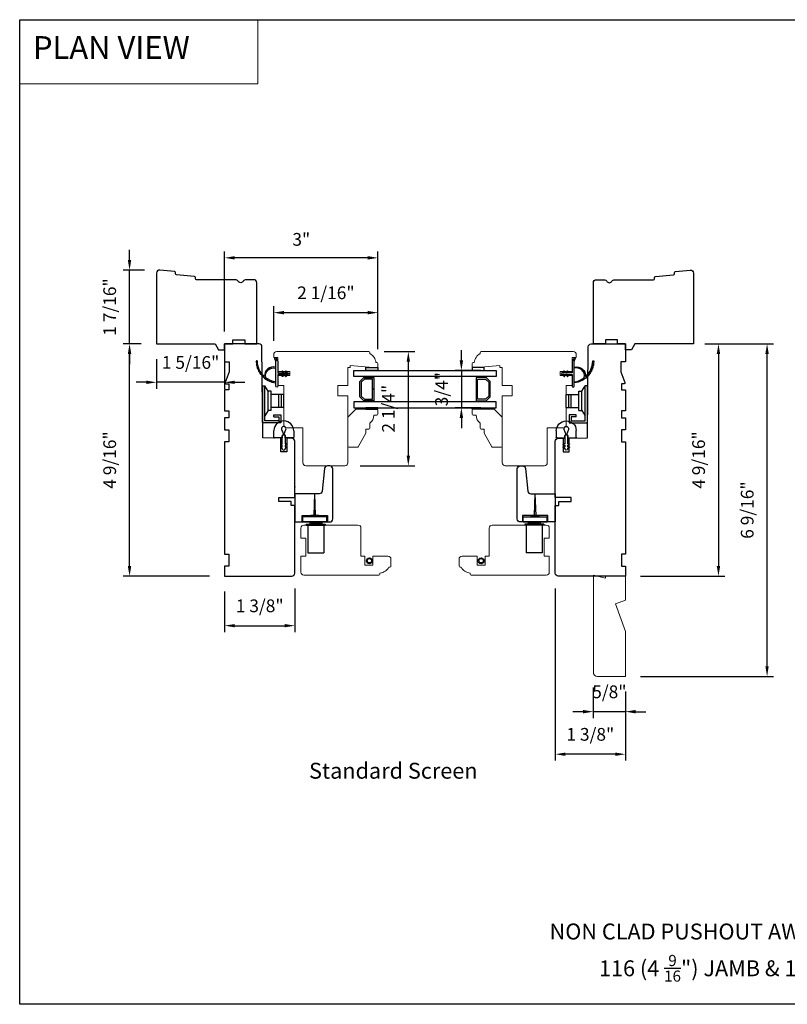
# Model space of a CAD drawing. Extents: x -3324.8 to -3252.5, y 6533.5 to 6622.9.
# Drawn here: x -3296.1 to -3281.1, y 6582.2 to 6601.6 of the extents above; entities that cross this region are included whole.
import ezdxf

# ---------------------------------------------------------------- set-up
doc = ezdxf.new("R2010")
doc.units = 0
doc.header["$LTSCALE"] = 10
doc.header["$MEASUREMENT"] = 0
doc.header["$PDMODE"] = 2
doc.header["$PDSIZE"] = -2
doc.layers.get('0').update_dxf_attribs({"color": 5, "linetype": 'CONTINUOUS'})
doc.layers.get('DEFPOINTS').update_dxf_attribs({"color": 2, "linetype": 'CONTINUOUS'})
for name, color, linetype in [('1', 1, 'CONTINUOUS'), ('5', 6, 'CONTINUOUS'), ('6', 1, 'CONTINUOUS'), ('8', 7, 'CONTINUOUS'), ('HARDWARE', 1, 'CONTINUOUS'), ('Visible (ANSI)', 7, 'CONTINUOUS')]:
    doc.layers.add(name, color=color, linetype=linetype)
for name, color, linetype, lineweight in [('2', 2, 'CONTINUOUS', 9), ('7', 7, 'CONTINUOUS', 20), ('Symbol (ISO)', 7, 'CONTINUOUS', 25)]:
    doc.layers.add(name, color=color, linetype=linetype, lineweight=lineweight)
doc.styles.add('BOLD', font='txt')
doc.styles.add('MODERN', font='tahoma.ttf')
doc.styles.add('Note Text (ISO)', font='tahoma.ttf')
doc.dimstyles.new('LWDEC$0', dxfattribs={"dimtxt": 2.5, "dimasz": 2, "dimexe": 1.25, "dimexo": 3, "dimgap": 2, "dimtad": 1, "dimtoh": 1, "dimzin": 1, "dimdsep": 46, "dimtxsty": 'MODERN', "dimcen": 0, "dimdle": 1.5, "dimadec": 0, "dimazin": 0, "dimtfac": 1, "dimtix": 1, "dimtmove": 0, "dimatfit": 3, "dimfxl": 0, "dimtzin": 0, "dimarcsym": 0})

# ---------------------------------------------------------------- blocks, each defined once
blk = doc.blocks.new('2868C')
at = {"layer": '1'}
for points in [[(8.31, 5.95, 0.171884), (8.28, 5.96, 0.583171), (3.5, 0.9), (2.98, 0.9, -0.519556), (7.69, 6.57, 0.678594), (7.73, 6.65, 0.207743), (-0.04, 10.19, -0.408958), (-0.09, 10.24), (-0.09, 10.64, -0.419299), (-0.04, 10.69, -0.372378), (10.89, 0.9), (10.39, 0.9, 0.12941)], [(0.75, 10.65, 0.017679), (-0.04, 10.69, -0.455609)], [(2.3, 10.4, 0.017638), (1.52, 10.55, -0.446077)], [(3.79, 9.95, 0.017587), (3.04, 10.2, -0.436338)], [(5.21, 9.28, 0.017526), (4.51, 9.64, -0.426583)], [(6.52, 8.43, 0.017456), (5.88, 8.88, -0.416994)], [(7.7, 7.41, 0.01738), (7.13, 7.94, -0.407743)], [(8.72, 6.23, 0.017298), (8.24, 6.83, -0.39899)], [(9.58, 4.91, 0.017215), (9.18, 5.58, -0.390882)], [(0, 0.9), (-1.24, 1.49, 1), (-1.5, 0.95), (-0.26, 0.08, -0.732951)], [(5.28, -2.2), (5.82, -2.58), (5.82, -3.2), (4.98, -2.61, -1)], [(5.28, -3.85), (5.82, -4.23), (5.82, -4.85), (4.98, -4.26, -1)], [(7.26, -2.2), (6.72, -2.58), (6.72, -3.2), (7.56, -2.61, 1)], [(7.26, -3.85), (6.72, -4.23), (6.72, -4.85), (7.56, -4.26, 1)]]:
    blk.add_lwpolyline(points, format="xyb", close=True, dxfattribs=at)
blk.add_ellipse((5.13, -4.06), major_axis=(-0.18, 0.18), ratio=1, start_param=-1.396263, end_param=1.745329, dxfattribs=at)
at = {"layer": '1', "extrusion": (0, 0, -1)}
blk.add_ellipse((7.41, -4.06), major_axis=(0.18, 0.18), ratio=1, start_param=-1.396263, end_param=1.745329, dxfattribs=at)
at = {"layer": '6'}
blk.add_lwpolyline([(6.72, -5.05), (6.72, 0), (12.46, 0, 1), (12.46, 0.9), (0, 0.9, 1), (0, 0), (5.82, 0), (5.82, -5.05, 1)], format="xyb", close=True, dxfattribs=at)
blk = doc.blocks.new('Lauren W.S.')
at = {"layer": '1'}
for p, q in [((-9.65, 5), (-6.49, 5)), ((-7.61, 0.04), (-10.31, 1.05)), ((-6.1, 4.62), (-6.1, 0.72)), ((-10.31, -1.05), (-7.61, -0.04)), ((-6.1, -0.72), (-6.1, -4.61)), ((-6.48, -5), (-9.87, -5))]:
    blk.add_line(p, q, dxfattribs=at)
for centre, radius, start, end in [((-9.59, 0), 5, 90.6876, 266.8086), ((-6.48, 4.62), 0.387, 360, 91.3007), ((-10.71, 0), 1.13, 69.34, 290.66), ((-6.48, -4.61), 0.387, 270, 360)]:
    blk.add_arc(centre, radius, start, end, dxfattribs=at)
at = {"layer": '6'}
for p, q in [((-7.61, -0.46), (-7.61, 0.46)), ((-7.61, 0.46), (-7.61, 0.04)), ((-7.36, 0.72), (-3.29, 0.72)), ((-6.1, 0.72), (-7.36, 0.72)), ((-3.07, 1.04), (-3.18, 1.28)), ((-2.77, 1.45), (-2.52, 0.86)), ((-2.3, 0.72), (-1.78, 0.72)), ((-1.57, 1.04), (-1.67, 1.28)), ((-1.27, 1.45), (-1.01, 0.86)), ((-0.8, 0.72), (-0.72, 0.72)), ((-7.61, -0.04), (-7.61, -0.46)), ((-3.29, -0.72), (-7.36, -0.72)), ((-7.36, -0.72), (-6.1, -0.72)), ((-3.18, -1.28), (-3.07, -1.04)), ((-2.52, -0.86), (-2.77, -1.46)), ((-1.78, -0.72), (-2.3, -0.72)), ((-1.67, -1.28), (-1.57, -1.04)), ((-1.01, -0.86), (-1.27, -1.46)), ((-0.72, -0.72), (-0.8, -0.72))]:
    blk.add_line(p, q, dxfattribs=at)
for centre, radius, start, end in [((-7.36, 0.46), 0.254, 90, 180), ((-7.36, 0.46), 0.254, 90, 180), ((-3.29, 0.95), 0.232, 270, 23.4142), ((-2.97, 1.36), 0.22, 24.1003, 202.7086), ((-2.3, 0.95), 0.232, 203.4142, 270), ((-1.78, 0.95), 0.232, 270, 23.4142), ((-1.47, 1.37), 0.22, 23.4142, 203.4142), ((-0.8, 0.95), 0.232, 203.4142, 270), ((-0.72, 0), 0.718, 270, 90.02), ((-7.36, -0.46), 0.254, 180, 270), ((-7.36, -0.46), 0.254, 180, 270), ((-3.29, -0.95), 0.232, 336.5858, 90), ((-2.98, -1.37), 0.22, 156.5858, 336.5858), ((-2.3, -0.95), 0.232, 90, 156.5858), ((-1.78, -0.95), 0.232, 336.5858, 90), ((-1.47, -1.37), 0.22, 156.5858, 336.5858), ((-0.8, -0.95), 0.232, 89.9381, 156.5858)]:
    blk.add_arc(centre, radius, start, end, dxfattribs=at)
blk = doc.blocks.new('*D203')
at = {"layer": '2', "color": 0, "linetype": 'ByBlock', "lineweight": -2}
for p, q in [((-3293.757, 6595.195), (-3294.112, 6595.195)), ((-3293.987, 6590.828), (-3293.987, 6594.995)), ((-3292.419, 6590.628), (-3294.112, 6590.628))]:
    blk.add_line(p, q, dxfattribs=at)
at = {"layer": '2', "color": 0}
for points in [[(-3294.021, 6594.995), (-3293.954, 6594.995), (-3293.987, 6595.195)], [(-3294.021, 6590.828), (-3293.954, 6590.828), (-3293.987, 6590.628)]]:
    blk.add_solid(points, dxfattribs=at)
at = {"layer": 'DEFPOINTS', "color": 0}
for p in [(-3293.987, 6595.195), (-3293.457, 6595.195), (-3292.119, 6590.628)]:
    blk.add_point(p, dxfattribs=at)
at = {"layer": '2', "color": 0, "insert": (-3294.345, 6592.911), "char_height": 0.25, "attachment_point": 5, "rotation": 90, "style": 'MODERN'}
blk.add_mtext('4 9/16"', dxfattribs=at)
blk = doc.blocks.new('*D204')
at = {"layer": '2', "color": 0, "linetype": 'ByBlock', "lineweight": -2}
for p, q in [((-3293.987, 6596.842), (-3293.987, 6597.042)), ((-3293.692, 6596.642), (-3294.112, 6596.642)), ((-3293.987, 6595.195), (-3293.987, 6596.642)), ((-3293.757, 6595.195), (-3294.112, 6595.195)), ((-3293.987, 6594.995), (-3293.987, 6594.795))]:
    blk.add_line(p, q, dxfattribs=at)
at = {"layer": '2', "color": 0}
for points in [[(-3294.021, 6596.842), (-3293.954, 6596.842), (-3293.987, 6596.642)], [(-3294.021, 6594.995), (-3293.954, 6594.995), (-3293.987, 6595.195)]]:
    blk.add_solid(points, dxfattribs=at)
at = {"layer": 'DEFPOINTS', "color": 0}
for p in [(-3293.987, 6596.642), (-3293.392, 6596.642), (-3293.457, 6595.195)]:
    blk.add_point(p, dxfattribs=at)
at = {"layer": '2', "color": 0, "insert": (-3294.345, 6595.918), "char_height": 0.25, "attachment_point": 5, "rotation": 90, "style": 'MODERN'}
blk.add_mtext('1 7/16"', dxfattribs=at)
blk = doc.blocks.new('*D205')
at = {"layer": '2', "color": 0, "linetype": 'ByBlock', "lineweight": -2}
for p, q in [((-3291.154, 6595.253), (-3291.154, 6595.932)), ((-3289.107, 6595.091), (-3289.107, 6595.932)), ((-3290.954, 6595.807), (-3289.307, 6595.807))]:
    blk.add_line(p, q, dxfattribs=at)
at = {"layer": '2', "color": 0}
for points in [[(-3290.954, 6595.84), (-3290.954, 6595.773), (-3291.154, 6595.807)], [(-3289.307, 6595.84), (-3289.307, 6595.773), (-3289.107, 6595.807)]]:
    blk.add_solid(points, dxfattribs=at)
at = {"layer": 'DEFPOINTS', "color": 0}
for p in [(-3289.107, 6595.807), (-3291.154, 6594.953), (-3289.107, 6594.791)]:
    blk.add_point(p, dxfattribs=at)
at = {"layer": '2', "color": 0, "insert": (-3290.13, 6596.165), "char_height": 0.25, "attachment_point": 5, "style": 'MODERN'}
blk.add_mtext('2 1/16"', dxfattribs=at)
blk = doc.blocks.new('*D206')
at = {"layer": '2', "color": 0, "linetype": 'ByBlock', "lineweight": -2}
for p, q in [((-3292.119, 6595.436), (-3292.119, 6597.009)), ((-3289.307, 6596.884), (-3291.919, 6596.884)), ((-3289.107, 6595.091), (-3289.107, 6597.009))]:
    blk.add_line(p, q, dxfattribs=at)
at = {"layer": '2', "color": 0}
for points in [[(-3291.919, 6596.918), (-3291.919, 6596.851), (-3292.119, 6596.884)], [(-3289.307, 6596.918), (-3289.307, 6596.851), (-3289.107, 6596.884)]]:
    blk.add_solid(points, dxfattribs=at)
at = {"layer": 'DEFPOINTS', "color": 0}
for p in [(-3292.119, 6596.884), (-3292.119, 6595.136), (-3289.107, 6594.791)]:
    blk.add_point(p, dxfattribs=at)
at = {"layer": '2', "color": 0, "insert": (-3290.613, 6597.215), "char_height": 0.25, "attachment_point": 5, "style": 'MODERN'}
blk.add_mtext('3"', dxfattribs=at)
blk = doc.blocks.new('*D207')
at = {"layer": '2', "color": 0, "linetype": 'ByBlock', "lineweight": -2}
for p, q in [((-3292.119, 6590.328), (-3292.119, 6589.53)), ((-3290.741, 6590.387), (-3290.741, 6589.53)), ((-3291.919, 6589.655), (-3290.941, 6589.655))]:
    blk.add_line(p, q, dxfattribs=at)
at = {"layer": '2', "color": 0}
for points in [[(-3291.919, 6589.688), (-3291.919, 6589.622), (-3292.119, 6589.655)], [(-3290.941, 6589.688), (-3290.941, 6589.622), (-3290.741, 6589.655)]]:
    blk.add_solid(points, dxfattribs=at)
at = {"layer": 'DEFPOINTS', "color": 0}
for p in [(-3290.741, 6590.687), (-3292.119, 6590.628), (-3290.741, 6589.655)]:
    blk.add_point(p, dxfattribs=at)
at = {"layer": '2', "color": 0, "insert": (-3291.43, 6590.013), "char_height": 0.25, "attachment_point": 5, "style": 'MODERN'}
blk.add_mtext('1 3/8"', dxfattribs=at)
blk = doc.blocks.new('*D208')
at = {"layer": '2', "color": 0, "linetype": 'ByBlock', "lineweight": -2}
for p, q in [((-3284.875, 6588.438), (-3284.875, 6587.84)), ((-3284.245, 6588.359), (-3284.245, 6587.84)), ((-3285.075, 6587.965), (-3285.275, 6587.965)), ((-3284.245, 6587.965), (-3284.875, 6587.965)), ((-3284.045, 6587.965), (-3283.845, 6587.965))]:
    blk.add_line(p, q, dxfattribs=at)
at = {"layer": '2', "color": 0}
for points in [[(-3285.075, 6587.999), (-3285.075, 6587.932), (-3284.875, 6587.965)], [(-3284.045, 6587.999), (-3284.045, 6587.932), (-3284.245, 6587.965)]]:
    blk.add_solid(points, dxfattribs=at)
at = {"layer": 'DEFPOINTS', "color": 0}
for p in [(-3284.875, 6588.738), (-3284.245, 6588.659), (-3284.875, 6587.965)]:
    blk.add_point(p, dxfattribs=at)
at = {"layer": '2', "color": 0, "insert": (-3284.56, 6588.323), "char_height": 0.25, "attachment_point": 5, "style": 'MODERN'}
blk.add_mtext('5/8"', dxfattribs=at)
blk = doc.blocks.new('*D209')
at = {"layer": '2', "color": 0, "linetype": 'ByBlock', "lineweight": -2}
for p, q in [((-3285.623, 6590.387), (-3285.623, 6587.004)), ((-3284.245, 6588.359), (-3284.245, 6587.004)), ((-3284.445, 6587.129), (-3285.423, 6587.129))]:
    blk.add_line(p, q, dxfattribs=at)
at = {"layer": '2', "color": 0}
for points in [[(-3285.423, 6587.162), (-3285.423, 6587.096), (-3285.623, 6587.129)], [(-3284.445, 6587.162), (-3284.445, 6587.096), (-3284.245, 6587.129)]]:
    blk.add_solid(points, dxfattribs=at)
at = {"layer": 'DEFPOINTS', "color": 0}
for p in [(-3285.623, 6590.687), (-3284.245, 6588.659), (-3285.623, 6587.129)]:
    blk.add_point(p, dxfattribs=at)
at = {"layer": '2', "color": 0, "insert": (-3284.934, 6587.487), "char_height": 0.25, "attachment_point": 5, "style": 'MODERN'}
blk.add_mtext('1 3/8"', dxfattribs=at)
blk = doc.blocks.new('*D210')
at = {"layer": '2', "color": 0, "linetype": 'ByBlock', "lineweight": -2}
for p, q in [((-3288.986, 6595.041), (-3288.385, 6595.041)), ((-3288.51, 6594.841), (-3288.51, 6592.997)), ((-3289.456, 6592.797), (-3288.385, 6592.797))]:
    blk.add_line(p, q, dxfattribs=at)
at = {"layer": '2', "color": 0}
for points in [[(-3288.543, 6594.841), (-3288.477, 6594.841), (-3288.51, 6595.041)], [(-3288.543, 6592.997), (-3288.477, 6592.997), (-3288.51, 6592.797)]]:
    blk.add_solid(points, dxfattribs=at)
at = {"layer": 'DEFPOINTS', "color": 0}
for p in [(-3289.286, 6595.041), (-3289.756, 6592.797), (-3288.51, 6592.797)]:
    blk.add_point(p, dxfattribs=at)
at = {"layer": '2', "color": 0, "insert": (-3288.868, 6593.919), "char_height": 0.25, "attachment_point": 5, "rotation": 90, "style": 'MODERN'}
blk.add_mtext('2 1/4"', dxfattribs=at)
blk = doc.blocks.new('*D211')
at = {"layer": '2', "color": 0, "linetype": 'ByBlock', "lineweight": -2}
for p, q in [((-3282.686, 6595.195), (-3282.291, 6595.195)), ((-3282.416, 6594.995), (-3282.416, 6590.828)), ((-3283.945, 6590.628), (-3282.291, 6590.628))]:
    blk.add_line(p, q, dxfattribs=at)
at = {"layer": '2', "color": 0}
for points in [[(-3282.45, 6594.995), (-3282.383, 6594.995), (-3282.416, 6595.195)], [(-3282.45, 6590.828), (-3282.383, 6590.828), (-3282.416, 6590.628)]]:
    blk.add_solid(points, dxfattribs=at)
at = {"layer": 'DEFPOINTS', "color": 0}
for p in [(-3282.986, 6595.195), (-3284.245, 6590.628), (-3282.416, 6590.628)]:
    blk.add_point(p, dxfattribs=at)
at = {"layer": '2', "color": 0, "insert": (-3282.774, 6592.911), "char_height": 0.25, "attachment_point": 5, "rotation": 90, "style": 'MODERN'}
blk.add_mtext('4 9/16"', dxfattribs=at)
blk = doc.blocks.new('*D212')
at = {"layer": '2', "color": 0, "linetype": 'ByBlock', "lineweight": -2}
for p, q in [((-3282.686, 6595.195), (-3281.336, 6595.195)), ((-3281.461, 6588.859), (-3281.461, 6594.995)), ((-3283.945, 6588.659), (-3281.336, 6588.659))]:
    blk.add_line(p, q, dxfattribs=at)
at = {"layer": '2', "color": 0}
for points in [[(-3281.495, 6594.995), (-3281.428, 6594.995), (-3281.461, 6595.195)], [(-3281.495, 6588.859), (-3281.428, 6588.859), (-3281.461, 6588.659)]]:
    blk.add_solid(points, dxfattribs=at)
at = {"layer": 'DEFPOINTS', "color": 0}
for p in [(-3282.986, 6595.195), (-3281.461, 6595.195), (-3284.245, 6588.659)]:
    blk.add_point(p, dxfattribs=at)
at = {"layer": '2', "color": 0, "insert": (-3281.819, 6591.927), "char_height": 0.25, "attachment_point": 5, "rotation": 90, "style": 'MODERN'}
blk.add_mtext('6 9/16"', dxfattribs=at)
blk = doc.blocks.new('*D213')
at = {"layer": '2', "color": 0, "linetype": 'ByBlock', "lineweight": -2}
for p, q in [((-3287.467, 6594.867), (-3287.467, 6595.067)), ((-3287.084, 6594.667), (-3287.592, 6594.667)), ((-3287.467, 6594.667), (-3287.467, 6593.939)), ((-3287.084, 6593.939), (-3287.592, 6593.939)), ((-3287.467, 6593.739), (-3287.467, 6593.539))]:
    blk.add_line(p, q, dxfattribs=at)
at = {"layer": '2', "color": 0}
for points in [[(-3287.501, 6594.867), (-3287.434, 6594.867), (-3287.467, 6594.667)], [(-3287.501, 6593.739), (-3287.434, 6593.739), (-3287.467, 6593.939)]]:
    blk.add_solid(points, dxfattribs=at)
at = {"layer": 'DEFPOINTS', "color": 0}
for p in [(-3286.784, 6594.667), (-3287.467, 6593.939), (-3286.784, 6593.939)]:
    blk.add_point(p, dxfattribs=at)
at = {"layer": '2', "color": 0, "insert": (-3287.825, 6594.303), "char_height": 0.25, "attachment_point": 5, "rotation": 90, "style": 'MODERN'}
blk.add_mtext('3/4"', dxfattribs=at)
blk = doc.blocks.new('*D224')
at = {"layer": '2', "color": 0, "linetype": 'ByBlock', "lineweight": -2}
for p, q in [((-3293.457, 6594.895), (-3293.457, 6594.313)), ((-3292.119, 6594.895), (-3292.119, 6594.313)), ((-3293.657, 6594.438), (-3293.857, 6594.438)), ((-3292.119, 6594.438), (-3293.457, 6594.438)), ((-3291.919, 6594.438), (-3291.719, 6594.438))]:
    blk.add_line(p, q, dxfattribs=at)
at = {"layer": '2', "color": 0}
for points in [[(-3293.657, 6594.471), (-3293.657, 6594.405), (-3293.457, 6594.438)], [(-3291.919, 6594.471), (-3291.919, 6594.405), (-3292.119, 6594.438)]]:
    blk.add_solid(points, dxfattribs=at)
at = {"layer": 'DEFPOINTS', "color": 0}
for p in [(-3293.457, 6595.195), (-3292.119, 6595.195), (-3293.457, 6594.438)]:
    blk.add_point(p, dxfattribs=at)
at = {"layer": '2', "color": 0, "insert": (-3292.788, 6594.796), "char_height": 0.25, "attachment_point": 5, "style": 'MODERN'}
blk.add_mtext('1 5/16"', dxfattribs=at)
blk = doc.blocks.new('2896C')
at = {"layer": '7'}
blk.add_lwpolyline([(17.25, 0, 0.414213562), (17.75, 0.5), (17.75, 1, 0.23812491), (22.25, 4), (22.75, 4, 0.414213562), (23.25, 4.5), (23.25, 8, 0.414213562), (21.75, 9.5), (14.25, 9.5), (14.25, 5), (10.25, 5), (10.25, 9.5), (8.25, 9.5), (8.25, 23.49993, 0.414213562), (6.75, 24.99993), (-20.25, 24.99993, 0.414213562), (-21.75, 23.49993), (-21.75, 18.5), (-19.25, 18.5), (-19.25, 9.5), (-21.75, 9.5), (-21.75, 1.5, 0.414213562), (-20.25, 0)], format="xyb", close=True, dxfattribs=at)
blk = doc.blocks.new('TRACK', base_point=(400.47, 203.49))
at = {"layer": 'HARDWARE'}
for p, q in [((389.47, 212.49), (389.47, 203.49)), ((393.47, 212.49), (389.47, 212.49)), ((390.47, 211.49), (390.47, 204.49)), ((392.47, 211.49), (390.47, 211.49)), ((392.47, 208.99), (392.47, 211.49)), ((393.47, 208.99), (393.47, 212.49)), ((397.22, 213.99), (397.22, 207.73)), ((397.22, 213.99), (403.72, 213.99)), ((397.22, 212.8), (403.72, 212.8)), ((397.22, 211.58), (403.72, 211.58)), ((403.72, 213.99), (403.72, 207.73)), ((392.47, 208.99), (393.47, 208.99)), ((395.66, 207.73), (395.66, 206.23)), ((395.66, 207.73), (405.29, 207.73)), ((405.29, 207.73), (405.29, 206.23)), ((389.47, 203.49), (407.97, 203.49)), ((390.47, 204.49), (407.97, 204.49)), ((395.66, 206.23), (392.98, 204.49)), ((395.66, 206.23), (405.29, 206.23)), ((405.29, 206.23), (407.97, 204.49)), ((407.97, 203.49), (407.97, 204.49))]:
    blk.add_line(p, q, dxfattribs=at)
blk = doc.blocks.new('s247')
for p, q in [((-7.69993, -2), (-7.69993, -8)), ((-7.69993, -2), (-6.99993, -2)), ((-6.99993, -0.25), (-6.99993, -9.75)), ((-6.99993, -0.25), (-6.49993, -0.25)), ((-6.49993, -0.25), (-6.49993, -9.75)), ((-6.49993, -1), (7.30007, -1)), ((7.30007, -1), (7.30007, -9)), ((-7.69993, -8), (-6.99993, -8)), ((-6.99993, -9.75), (-6.49993, -9.75)), ((-6.49993, -9), (7.30007, -9))]:
    blk.add_line(p, q)
blk = doc.blocks.new('2897C')
at = {"color": 7}
blk.add_lwpolyline([(14, -20.5), (14, -19.35, 0.383864), (12.66, -17.86), (1.34, -16.67, -0.383864), (0, -15.18), (0, -3), (-14, -3), (-14, -20.5, 0.414214), (-12.5, -22), (-9.5, -22), (12.5, -22, 0.414214)], format="xyb", close=True, dxfattribs=at)
blk = doc.blocks.new('s248')
for p, q in [((18.5, -10.28), (18.5, 1.72)), ((21, 1.72), (18.5, 1.72)), ((21, -10.28), (21, 1.72)), ((17.75, -3.9), (7, -4.28)), ((17.75, -4.65), (7, -4.28)), ((18.5, -2.28), (17.75, -2.28)), ((17.75, -6.28), (17.75, -2.28)), ((18.5, -6.28), (17.75, -6.28)), ((21, -10.28), (18.5, -10.28))]:
    blk.add_line(p, q)

msp = doc.modelspace()

# ---------------------------------------------------------------- linework, layer by layer
for points in [[(-3290.59731, 6591.69464), (-3290.59731, 6591.82259), (-3290.09731, 6591.82259), (-3290.09731, 6591.69464)], [(-3285.7659, 6591.69464), (-3285.7659, 6591.82259), (-3286.26589, 6591.82259), (-3286.26589, 6591.69464)]]:
    msp.add_lwpolyline(points)
for centre, radius in [((-3289.27409, 6590.93003), 0.05861), ((-3289.27409, 6590.93003), 0.04252), ((-3287.07928, 6590.93003), 0.05861), ((-3287.07928, 6590.93003), 0.04252)]:
    msp.add_circle(centre, radius)
at = {"layer": '1', "color": 1}
for points in [[(-3286.7839, 6594.66747), (-3286.7839, 6594.54936), (-3289.5793, 6594.54937), (-3289.5793, 6594.66748)], [(-3289.3828, 6594.07692), (-3289.46119, 6594.15532), (-3289.46119, 6594.45128), (-3289.3828, 6594.52968), (-3289.1856, 6594.52968), (-3289.1856, 6594.30473), (-3289.21316, 6594.30473), (-3289.21316, 6594.50212), (-3289.37138, 6594.50212), (-3289.43363, 6594.43987), (-3289.43363, 6594.16674), (-3289.37138, 6594.10448), (-3289.21316, 6594.10448), (-3289.21316, 6594.30303), (-3289.1856, 6594.30303), (-3289.1856, 6594.07692)], [(-3286.98041, 6594.07692), (-3286.90201, 6594.15532), (-3286.90201, 6594.45128), (-3286.98041, 6594.52968), (-3287.1776, 6594.52968), (-3287.1776, 6594.30473), (-3287.15005, 6594.30473), (-3287.15005, 6594.50212), (-3286.99183, 6594.50212), (-3286.92957, 6594.43987), (-3286.92957, 6594.16674), (-3286.99183, 6594.10448), (-3287.15005, 6594.10448), (-3287.15005, 6594.30303), (-3287.1776, 6594.30303), (-3287.1776, 6594.07692)], [(-3286.7839, 6593.93913), (-3286.7839, 6594.05724), (-3289.5793, 6594.05724), (-3289.5793, 6593.93913)]]:
    msp.add_lwpolyline(points, close=True, dxfattribs=at)
at = {"layer": '5'}
for points in [[(-3289.10689, 6594.72692), (-3289.10689, 6594.66786), (-3289.34311, 6594.66786), (-3289.34311, 6594.72692)], [(-3287.25632, 6594.72692), (-3287.25632, 6594.66786), (-3287.0201, 6594.66786), (-3287.0201, 6594.72692)], [(-3289.34308, 6593.93913), (-3289.34308, 6593.90921), (-3289.10686, 6593.90921), (-3289.10686, 6593.93913)], [(-3287.02012, 6593.93913), (-3287.02012, 6593.90921), (-3287.25634, 6593.90921), (-3287.25634, 6593.93913)]]:
    msp.add_lwpolyline(points, close=True, dxfattribs=at)
at = {"layer": '7', "color": 1, "linetype": 'Continuous'}
msp.add_lwpolyline([(-3296.14572, 6601.56471), (-3291.46437, 6601.56471), (-3291.46437, 6600.30528), (-3296.14572, 6600.30528)], close=True, dxfattribs=at)
at = {"layer": '7'}
for points in [[(-3290.95727, 6593.60451, 0.41421356), (-3290.89822, 6593.54546), (-3290.58325, 6593.54543), (-3290.58329, 6592.85646, 0.41423867), (-3290.52423, 6592.7974), (-3289.75648, 6592.79743, 0.41421356), (-3289.69742, 6592.85648), (-3289.69741, 6594.17539), (-3289.89426, 6594.17539), (-3289.89426, 6594.37238), (-3289.69741, 6594.37238), (-3289.69741, 6594.72653), (-3289.6541, 6594.72664), (-3289.65069, 6594.76556), (-3289.2046, 6594.72653), (-3289.11671, 6594.72653, 0.41421356), (-3289.10686, 6594.73637), (-3289.10686, 6594.80527, 0.41421356), (-3289.12655, 6594.82495), (-3289.14623, 6594.82495, 0.23812491), (-3289.26434, 6595.00212), (-3289.26434, 6595.01984, 0.41421356), (-3289.286, 6595.04149), (-3291.0951, 6595.04149, 0.41421314), (-3291.15416, 6594.98243), (-3291.15416, 6594.92338), (-3291.07542, 6594.92338), (-3291.07542, 6594.64779), (-3290.8392, 6594.64779), (-3290.8392, 6594.56905), (-3291.07542, 6594.56905), (-3291.07542, 6594.37238), (-3290.95731, 6594.37238)], [(-3285.40594, 6593.60451, -0.41421356), (-3285.46499, 6593.54546), (-3285.77996, 6593.54543), (-3285.77992, 6592.85646, -0.41423867), (-3285.83898, 6592.7974), (-3286.60673, 6592.79743, -0.41421356), (-3286.66578, 6592.85648), (-3286.66579, 6594.17539), (-3286.46894, 6594.17539), (-3286.46894, 6594.37238), (-3286.66579, 6594.37238), (-3286.66579, 6594.72653), (-3286.70911, 6594.72664), (-3286.71252, 6594.76556), (-3287.15861, 6594.72653), (-3287.2465, 6594.72653, -0.41421356), (-3287.25634, 6594.73637), (-3287.25634, 6594.80527, -0.41421356), (-3287.23666, 6594.82495), (-3287.21697, 6594.82495, -0.23812491), (-3287.09886, 6595.00212), (-3287.09886, 6595.01984, -0.41421356), (-3287.07721, 6595.04149), (-3285.26811, 6595.04149, -0.41421314), (-3285.20905, 6594.98243), (-3285.20905, 6594.92338), (-3285.28779, 6594.92338), (-3285.28779, 6594.64779), (-3285.52401, 6594.64779), (-3285.52401, 6594.56905), (-3285.28779, 6594.56905), (-3285.28779, 6594.37238), (-3285.4059, 6594.37238)], [(-3289.26434, 6593.63362), (-3289.26434, 6593.5352, -0.41421356), (-3289.28403, 6593.51551), (-3289.34308, 6593.51551), (-3289.34308, 6593.43677), (-3289.49651, 6593.17102, -0.26794919), (-3289.51356, 6593.16118), (-3289.67773, 6593.16118, -0.41421356), (-3289.69741, 6593.18087), (-3289.69741, 6593.75173), (-3289.53993, 6593.90921), (-3289.12655, 6593.90921, -0.41421356), (-3289.10686, 6593.88953), (-3289.10686, 6593.81079, -0.41421356), (-3289.12655, 6593.7911), (-3289.1856, 6593.7911, -0.23606798)], [(-3287.09886, 6593.63362), (-3287.09886, 6593.5352, 0.41421356), (-3287.07918, 6593.51551), (-3287.02012, 6593.51551), (-3287.02012, 6593.43677), (-3286.8667, 6593.17102, 0.26794919), (-3286.84965, 6593.16118), (-3286.68548, 6593.16118, 0.41421356), (-3286.66579, 6593.18087), (-3286.66579, 6593.75173), (-3286.82327, 6593.90921), (-3287.23666, 6593.90921, 0.41421356), (-3287.25634, 6593.88953), (-3287.25634, 6593.81079, 0.41421356), (-3287.23666, 6593.7911), (-3287.1776, 6593.7911, 0.23606798)], [(-3284.87452, 6590.64741), (-3284.6383, 6590.58835), (-3284.6383, 6590.62772), (-3284.2446, 6590.62772), (-3284.2446, 6590.15441), (-3284.44145, 6590.08276), (-3284.2446, 6589.54192), (-3284.2446, 6588.65922), (-3284.79578, 6588.65922, -0.41421356), (-3284.87452, 6588.73796)]]:
    msp.add_lwpolyline(points, format="xyb", close=True, dxfattribs=at)
at = {"layer": '8', "linetype": 'Continuous'}
msp.add_lwpolyline([(-3296.14572, 6601.56471), (-3266.45646, 6601.56471), (-3266.45646, 6582.21392), (-3296.14572, 6582.21392)], close=True, dxfattribs=at)
at = {"layer": '8'}
for points in [[(-3292.69151, 6596.49932, 0.36397023), (-3292.70925, 6596.51737), (-3293.06537, 6596.55166, -0.36397023), (-3293.08311, 6596.56971), (-3293.08521, 6596.59642, 0.36397023), (-3293.10295, 6596.61447), (-3293.39247, 6596.64235, 0.44261709), (-3293.45718, 6596.58357), (-3293.45718, 6595.19463), (-3292.30491, 6595.19463), (-3292.23671, 6595.07652), (-3292.1186, 6595.07652), (-3292.1186, 6595.19463), (-3291.96112, 6595.19463), (-3291.96112, 6595.27337), (-3291.7249, 6595.27337), (-3291.7249, 6595.19463), (-3291.48868, 6595.19463), (-3291.48868, 6596.39542, 0.41421356), (-3291.54774, 6596.45447), (-3291.70136, 6596.45447, 0.26794919), (-3291.7525, 6596.42494, -0.57735027), (-3291.85479, 6596.42494, 0.26794919), (-3291.90593, 6596.45447), (-3292.66978, 6596.45447, -0.39139246), (-3292.68941, 6596.47261)], [(-3283.6717, 6596.49932, -0.36397023), (-3283.65396, 6596.51737), (-3283.29784, 6596.55166, 0.36397023), (-3283.2801, 6596.56971), (-3283.278, 6596.59642, -0.36397023), (-3283.26026, 6596.61447), (-3282.97074, 6596.64235, -0.44261709), (-3282.90602, 6596.58357), (-3282.90602, 6595.19463), (-3284.0583, 6595.19463), (-3284.12649, 6595.07652), (-3284.2446, 6595.07652), (-3284.2446, 6595.19463), (-3284.40208, 6595.19463), (-3284.40208, 6595.27337), (-3284.6383, 6595.27337), (-3284.6383, 6595.19463), (-3284.87452, 6595.19463), (-3284.87452, 6596.39542, -0.41421356), (-3284.81547, 6596.45447), (-3284.66185, 6596.45447, -0.26794919), (-3284.61071, 6596.42494, 0.57735027), (-3284.50842, 6596.42494, -0.26794919), (-3284.45728, 6596.45447), (-3283.69342, 6596.45447, 0.39139246), (-3283.6738, 6596.47261)], [(-3290.74066, 6590.68678), (-3290.74066, 6592.01551), (-3290.80955, 6592.01551), (-3290.80955, 6592.09425), (-3291.05562, 6592.09425), (-3291.05562, 6592.17299), (-3290.74066, 6592.17299), (-3290.74066, 6593.2802, 0.41165989), (-3290.7992, 6593.33926), (-3290.89814, 6593.34012), (-3290.89814, 6593.06865), (-3291.01625, 6593.06865), (-3291.01625, 6593.34115), (-3291.37072, 6593.34425), (-3291.38636, 6595.13609, 0.41165989), (-3291.44541, 6595.19463), (-3292.1186, 6595.19463), (-3292.1186, 6594.8403), (-3292.03002, 6594.8403), (-3292.03002, 6594.64345), (-3292.10638, 6594.43365, 0.52056705), (-3292.08789, 6594.40723), (-3292.03986, 6594.40723), (-3292.03986, 6594.28912), (-3292.1186, 6594.28912), (-3292.1186, 6593.95448), (-3292.1186, 6593.87574), (-3292.03986, 6593.87574), (-3292.03986, 6593.73794), (-3292.1186, 6593.73794), (-3292.1186, 6593.50172), (-3292.03986, 6593.50172), (-3292.03986, 6593.2655), (-3292.1186, 6593.2655), (-3292.1186, 6591.06079), (-3292.03986, 6591.06079), (-3292.03986, 6590.82457), (-3292.1186, 6590.82457), (-3292.1186, 6590.62772), (-3290.79971, 6590.62772, 0.41421356)], [(-3284.32334, 6590.82457), (-3284.2446, 6590.82457), (-3284.2446, 6590.62772), (-3285.5635, 6590.62772, -0.41421356), (-3285.62255, 6590.68678), (-3285.62255, 6592.01551), (-3285.55365, 6592.01551), (-3285.55365, 6592.09425), (-3285.30759, 6592.09425), (-3285.30759, 6592.17299), (-3285.62255, 6592.17299), (-3285.62255, 6593.2802, -0.41165989), (-3285.56401, 6593.33926), (-3285.46507, 6593.34012), (-3285.46507, 6593.06865), (-3285.34696, 6593.06865), (-3285.34696, 6593.34115), (-3284.99249, 6593.34425), (-3284.97685, 6595.13609, -0.41165989), (-3284.9178, 6595.19463), (-3284.2446, 6595.19463), (-3284.2446, 6594.8403), (-3284.33319, 6594.8403), (-3284.33319, 6594.64345), (-3284.25682, 6594.43365, -0.52056705), (-3284.27532, 6594.40723), (-3284.32334, 6594.40723), (-3284.32334, 6594.28912), (-3284.2446, 6594.28912), (-3284.2446, 6593.95448), (-3284.2446, 6593.87574), (-3284.32334, 6593.87574), (-3284.32334, 6593.73794), (-3284.2446, 6593.73794), (-3284.2446, 6593.50172), (-3284.32334, 6593.50172), (-3284.32334, 6593.2655), (-3284.2446, 6593.2655), (-3284.2446, 6591.06079), (-3284.32334, 6591.06079)]]:
    msp.add_lwpolyline(points, format="xyb", close=True, dxfattribs=at)
at = {"layer": 'Visible (ANSI)'}
msp.add_line((-3290.74066, 6592.39023), (-3290.74066, 6592.37969), dxfattribs=at)

# ---------------------------------------------------------------- block references
at = {"yscale": 0.03937, "zscale": 0.03937}
for name, p, xscale, rotation in [('2897C', (-3290.85912, 6592.24582), 0.03937, 89.99999999999999), ('2897C', (-3285.50408, 6592.24582), -0.03937, 270), ('s248', (-3290.51577, 6592.52141), -0.03937, 90), ('s248', (-3285.84743, 6592.52141), 0.03937, 270), ('s247', (-3290.52554, 6591.37577), -0.03937, 90), ('s247', (-3285.83767, 6591.37577), 0.03937, 270)]:
    msp.add_blockref(name, p, dxfattribs=dict(at, xscale=xscale, rotation=rotation))
for p, xscale in [((-3289.76621, 6590.6474), 0.03937), ((-3286.59699, 6590.6474), -0.03937)]:
    msp.add_blockref('2896C', p, dxfattribs=dict(at, xscale=xscale))
at = {"layer": '1', "yscale": 0.03937, "zscale": 0.03937}
for p, xscale, rotation in [((-3291.37072, 6594.07299), -0.03937, 270), ((-3284.99268, 6594.07299), 0.03937, 89.99999999999999)]:
    msp.add_blockref('TRACK', p, dxfattribs=dict(at, xscale=xscale, rotation=rotation))
at = {"layer": '2', "yscale": 0.03937, "zscale": 0.03937}
for p, xscale, rotation in [((-3290.9572, 6593.10505), 0.03937, 270), ((-3285.40601, 6593.10505), -0.03937, 90)]:
    msp.add_blockref('Lauren W.S.', p, dxfattribs=dict(at, xscale=xscale, rotation=rotation))
at = {"layer": '8', "yscale": 0.03937, "zscale": 0.03937}
for p, xscale, rotation in [((-3291.07543, 6594.85391), -0.03937, 90), ((-3285.28778, 6594.85391), 0.03937, 270)]:
    msp.add_blockref('2868C', p, dxfattribs=dict(at, xscale=xscale, rotation=rotation))

# ---------------------------------------------------------------- texts
at = {"layer": '5', "linetype": 'Continuous', "lineweight": 15, "style": 'BOLD'}
msp.add_text('PLAN VIEW', height=0.445956, dxfattribs=at).set_placement((-3295.88594, 6600.79527))
at = {"layer": 'Symbol (ISO)', "char_height": 0.3121691, "attachment_point": 2, "style": 'Note Text (ISO)'}
for s, insert, width in [('\\pt6.7962;\\PStandard Screen', (-3288.80556, 6587.48075), 5.2903284), ('\\pt6.7962;\\PNON CLAD PUSHOUT AWNING - Mission Sash', (-3281.31426, 6584.32111), 15.0081084), ('\\A1;\\pt1.6535;\\P116 (4 {\\H0.7x;\\S9/16;}") JAMB & 166 (6 {\\H0.7x;\\S9/16;\\H1.4286x;") JAMB}', (-3281.35943, 6583.70441), 9.7283658)]:
    msp.add_mtext(s, dxfattribs=dict(at, insert=insert, width=width))

# ---------------------------------------------------------------- dimensions: what is measured, and where the dimension line sits
at = {"layer": '2'}
for base, p1, p2, picture, middle in [((-3292.1186, 6596.88438), (-3289.10681, 6594.79095), (-3292.1186, 6595.13558), '*D206', (-3290.61271, 6597.21459)), ((-3289.106808, 6595.806713), (-3291.154157, 6594.952907), (-3289.106808, 6594.790949), '*D205', (-3290.130482, 6596.164537)), ((-3293.45718, 6594.43809), (-3292.1186, 6595.19463), (-3293.45718, 6595.19463), '*D224', (-3292.78789, 6594.79591)), ((-3290.7406541727, 6589.6549630472), (-3292.1186041727, 6590.6277206536), (-3290.7406541727, 6590.6867756536), '*D207', (-3291.4296291727, 6590.0127870902)), ((-3285.6225541727, 6587.1291655317), (-3284.2446041727, 6588.6592206536), (-3285.6225541727, 6590.6867756536), '*D209', (-3284.9335791727, 6587.4869895747)), ((-3284.87452, 6587.9655), (-3284.2446, 6588.65922), (-3284.87452, 6588.73796), '*D208', (-3284.55956, 6588.32332))]:
    dim = msp.add_linear_dim(base=base, p1=p1, p2=p2, dimstyle='LWDEC$0', override={"dimscale": 0.1, "dimdec": 4, "dimlunit": 5, "dimpost": '"', "dimtdec": 4, "dimfxl": 1.25, "dimfrac": 2, "dimarcsym": 1}, dxfattribs=at)
    dim.commit()
    dim.dimension.update_dxf_attribs({"geometry": picture, "text_midpoint": middle})
for base, p1, p2, picture, middle in [((-3293.98732, 6596.64235), (-3293.45718, 6595.19463), (-3293.39247, 6596.64235), '*D204', (-3294.34515, 6595.91849)), ((-3293.98732, 6595.19463), (-3292.1186, 6590.62772), (-3293.45718, 6595.19463), '*D203', (-3294.34515, 6592.91118)), ((-3282.41623, 6590.62772), (-3282.98551, 6595.19464), (-3284.2446, 6590.62772), '*D211', (-3282.77405, 6592.91118)), ((-3281.46143, 6595.19464), (-3284.2446, 6588.65922), (-3282.98551, 6595.19464), '*D212', (-3281.81925, 6591.92693)), ((-3288.50987, 6592.79743), (-3289.286, 6595.04149), (-3289.75648, 6592.79743), '*D210', (-3288.86769, 6593.91946)), ((-3287.46719, 6593.93913), (-3286.7839, 6594.66747), (-3286.7839, 6593.93913), '*D213', (-3287.82501, 6594.3033))]:
    dim = msp.add_linear_dim(base=base, p1=p1, p2=p2, angle=90, dimstyle='LWDEC$0', override={"dimscale": 0.1, "dimdec": 4, "dimlunit": 5, "dimpost": '"', "dimtdec": 4, "dimfxl": 1.25, "dimfrac": 2, "dimarcsym": 1}, dxfattribs=at)
    dim.commit()
    dim.dimension.update_dxf_attribs({"geometry": picture, "text_midpoint": middle})

doc.saveas('drawing.dxf')
